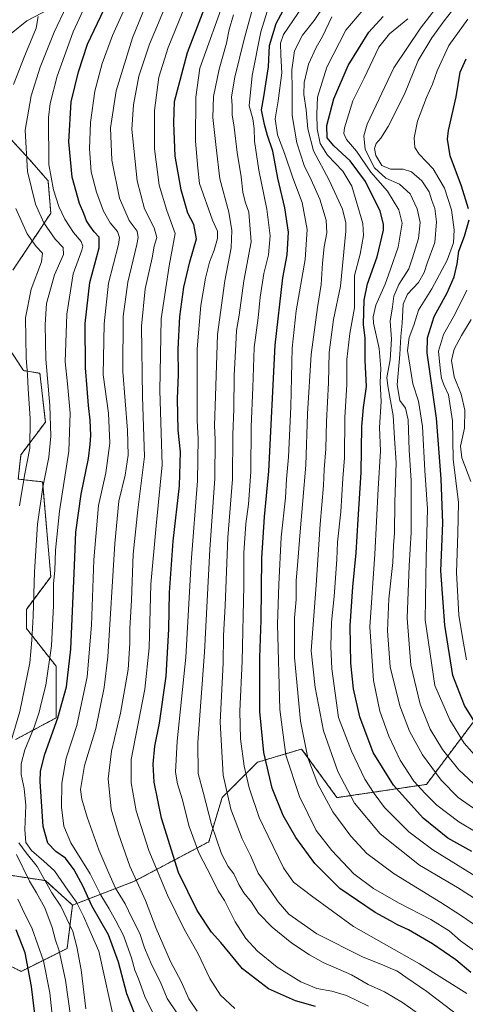
# Model space of a CAD drawing. Units: metres. Extents: x 671972 to 675437, y 4742147 to 4744543.
# Drawn here: x 673084 to 673265, y 4743587 to 4743987 of the extents above; entities that cross this region are included whole.
import ezdxf

# ---------------------------------------------------------------- set-up
doc = ezdxf.new("R2010")
doc.units = ezdxf.units.M
doc.header["$MEASUREMENT"] = 0
doc.linetypes.add('TRAZOS', pattern=[0.75, 0.5, -0.25])
for name, color, linetype, lineweight in [('Arbolado forestal', 92, 'TRAZOS', 0), ('Arbolado forestal CxS', 92, 'Continuous', 0), ('Corriente natural lineal', 142, 'Continuous', 13), ('Curva de nivel maestra', 36, 'Continuous', 30), ('Curva de nivel normal', 36, 'Continuous', 0), ('Pastizal CxS', 92, 'Continuous', 0)]:
    doc.layers.add(name, color=color, linetype=linetype, lineweight=lineweight)

# ---------------------------------------------------------------- blocks, each defined once
blk = doc.blocks.new('*U157')
at = {"layer": 'Arbolado forestal CxS', "color": 92, "linetype": 'Continuous', "lineweight": 0}
blk.add_polyline3d([(672968.12, 4743574.38, 1215.52), (672968.12, 4743588.7, 1220.4), (672968.68, 4743589.27, 1220.92), (672972.52, 4743593.11, 1224.88), (672984.64, 4743587.6, 1228.39), (673003.36, 4743584.3, 1238.6), (673012.17, 4743604.13, 1251.4), (673030.89, 4743609.64, 1264.73), (673054.01, 4743615.15, 1280.35), (673056.54, 4743614.06, 1281.09), (673061.72, 4743611.84, 1284.52), (673084.94, 4743600.32, 1297.16), (673103.57, 4743609.64, 1312), (673105.77, 4743627.27, 1318.13), (673130.63, 4743636.82, 1339.31), (673161.12, 4743652.97, 1357.57), (673166.5, 4743670.9, 1363.56), (673180.85, 4743685.25, 1373.22), (673198.78, 4743690.63, 1383.99), (673213.13, 4743670.9, 1387.09), (673249.45, 4743676.28, 1406.39), (673272.15, 4743706.52, 1428.33)], dxfattribs=at)
blk = doc.blocks.new('*U164')
at = {"layer": 'Curva de nivel normal', "color": 36, "linetype": 'Continuous', "lineweight": 0}
blk.add_polyline3d([(673268.45, 4743619.69, 1385), (673263.23, 4743623.13, 1385), (673255.31, 4743628.32, 1385), (673236.29, 4743639.96, 1385), (673225.25, 4743648.22, 1385), (673218.75, 4743655.27, 1385), (673211.51, 4743665.13, 1385), (673205.33, 4743676.32, 1385), (673201.25, 4743687.01, 1385), (673198.26, 4743701.94, 1385), (673195.87, 4743727.74, 1385), (673195.92, 4743743.89, 1385), (673196.53, 4743751.3, 1385), (673196.52, 4743759.14, 1385), (673197.13, 4743765.14, 1385), (673198, 4743777.24, 1385), (673200.55, 4743805.9, 1385), (673201.16, 4743826.76, 1385), (673202.64, 4743850.86, 1385), (673205.18, 4743869.97, 1385), (673206.74, 4743879.35, 1385), (673207.24, 4743887.91, 1385), (673207.91, 4743894.57, 1385), (673208.95, 4743900.24, 1385), (673208.74, 4743905.48, 1385), (673206.22, 4743913.89, 1385), (673202.71, 4743921.82, 1385), (673199.75, 4743927.56, 1385), (673196.82, 4743936.82, 1385), (673194.96, 4743947.98, 1385), (673194.98, 4743958.29, 1385), (673194.86, 4743966.41, 1385), (673195.88, 4743974.18, 1385), (673199.14, 4743980.56, 1385), (673203.88, 4743986.56, 1385), (673208.32, 4743993.15, 1385)], dxfattribs=at)
blk = doc.blocks.new('*U165')
at = {"layer": 'Curva de nivel normal', "color": 36, "linetype": 'Continuous', "lineweight": 0}
for points in [[(673111.24, 4743585.18, 1315), (673109.32, 4743600.9, 1315), (673107.51, 4743610.26, 1315), (673105.94, 4743616.56, 1315), (673100.98, 4743626.77, 1315), (673097.44, 4743632.29, 1315), (673091.4, 4743642.86, 1315), (673086.96, 4743648.48, 1315), (673084.03, 4743652.56, 1315)], [(673079.86, 4743690.27, 1315), (673084.36, 4743705.92, 1315), (673088.42, 4743725.58, 1315), (673089.21, 4743734.91, 1315), (673089.87, 4743744.58, 1315), (673090.35, 4743762.66, 1315), (673091.57, 4743782.01, 1315), (673093.68, 4743797, 1315), (673096.19, 4743809.18, 1315), (673097.03, 4743817.69, 1315), (673096.52, 4743830.2, 1315), (673094.94, 4743848.93, 1315), (673094.75, 4743863.07, 1315), (673095.2, 4743871.52, 1315), (673098.53, 4743883.18, 1315), (673102.1, 4743891.41, 1315), (673102.01, 4743894.33, 1315), (673098.81, 4743897.68, 1315), (673094.1, 4743904.28, 1315), (673090.79, 4743911.9, 1315), (673087.56, 4743925.23, 1315), (673086.61, 4743941.91, 1315), (673089.02, 4743955.97, 1315), (673092.66, 4743967.58, 1315), (673098.29, 4743981.77, 1315), (673103.32, 4743992.39, 1315)]]:
    blk.add_polyline3d(points, dxfattribs=at)
blk = doc.blocks.new('*U166')
at = {"layer": 'Curva de nivel normal', "color": 36, "linetype": 'Continuous', "lineweight": 0}
blk.add_polyline3d([(673148.19, 4743583.56, 1335), (673144.19, 4743589.33, 1335), (673141.34, 4743596.26, 1335), (673138.02, 4743602.89, 1335), (673135.07, 4743609.9, 1335), (673133.07, 4743615.65, 1335), (673129.83, 4743622.14, 1335), (673127.13, 4743627.7, 1335), (673123.22, 4743634.06, 1335), (673120.52, 4743640.23, 1335), (673116.47, 4743649.64, 1335), (673111.68, 4743662.98, 1335), (673109.6, 4743670.31, 1335), (673108.98, 4743674.19, 1335), (673110.63, 4743684.01, 1335), (673115.25, 4743698.91, 1335), (673118.64, 4743715.59, 1335), (673120.12, 4743728.11, 1335), (673123.02, 4743774.13, 1335), (673124.6, 4743791.31, 1335), (673127.13, 4743801.84, 1335), (673128.38, 4743810, 1335), (673128.05, 4743820.18, 1335), (673126.26, 4743843.9, 1335), (673126.32, 4743866.24, 1335), (673128.19, 4743880.24, 1335), (673131.96, 4743895.57, 1335), (673132.49, 4743898.36, 1335), (673132.01, 4743900.91, 1335), (673128.82, 4743905.26, 1335), (673124.83, 4743914.3, 1335), (673121.77, 4743929.78, 1335), (673121.27, 4743942.9, 1335), (673123.56, 4743958.01, 1335), (673130.12, 4743979.51, 1335), (673136.98, 4743996.56, 1335)], dxfattribs=at)
blk = doc.blocks.new('*U173')
at = {"layer": 'Curva de nivel normal', "color": 36, "linetype": 'Continuous', "lineweight": 0}
blk.add_polyline3d([(673139.35, 4743581.59, 1330), (673135.2, 4743590.17, 1330), (673132.58, 4743597.27, 1330), (673131.12, 4743600.89, 1330), (673129.79, 4743605.84, 1330), (673126.5, 4743614.92, 1330), (673123.32, 4743620.84, 1330), (673120.67, 4743625.76, 1330), (673117.31, 4743631.26, 1330), (673112.99, 4743639.95, 1330), (673105.09, 4743652.58, 1330), (673102.23, 4743659.25, 1330), (673101.37, 4743666.96, 1330), (673101.43, 4743676.75, 1330), (673103.2, 4743686.96, 1330), (673107.49, 4743700.25, 1330), (673111.7, 4743720.01, 1330), (673113.44, 4743740.97, 1330), (673114.45, 4743767.51, 1330), (673116.29, 4743789.58, 1330), (673119.32, 4743802.74, 1330), (673120.89, 4743814.84, 1330), (673120.34, 4743827.1, 1330), (673118.17, 4743842.57, 1330), (673118.61, 4743863.28, 1330), (673120.36, 4743879.8, 1330), (673124.42, 4743895.57, 1330), (673124.87, 4743898.36, 1330), (673124.08, 4743900.86, 1330), (673121.13, 4743904.35, 1330), (673118.43, 4743909.04, 1330), (673115.46, 4743916.78, 1330), (673113.4, 4743925.04, 1330), (673112.67, 4743934.33, 1330), (673113.05, 4743945.11, 1330), (673114.82, 4743957.82, 1330), (673117.77, 4743969.07, 1330), (673122.02, 4743980.44, 1330), (673128.86, 4743995.91, 1330)], dxfattribs=at)
blk = doc.blocks.new('*U175')
at = {"layer": 'Curva de nivel normal', "color": 36, "linetype": 'Continuous', "lineweight": 0}
blk.add_polyline3d([(673265.78, 4743591.34, 1370), (673246.64, 4743603.38, 1370), (673219.87, 4743618.54, 1370), (673202.74, 4743631.06, 1370), (673195.51, 4743636.5, 1370), (673191.45, 4743642.44, 1370), (673185.15, 4743655.28, 1370), (673181.58, 4743662.78, 1370), (673177.54, 4743674.91, 1370), (673175.48, 4743683.7, 1370), (673173.94, 4743694.74, 1370), (673173.69, 4743706.04, 1370), (673174.67, 4743726.25, 1370), (673175.35, 4743756.95, 1370), (673175.39, 4743770.27, 1370), (673176.16, 4743782.1, 1370), (673177.24, 4743790.02, 1370), (673178.11, 4743803.2, 1370), (673178.25, 4743821.54, 1370), (673179.03, 4743837.5, 1370), (673179.47, 4743853.64, 1370), (673181.18, 4743865.71, 1370), (673182, 4743874.14, 1370), (673183.42, 4743883.81, 1370), (673185.27, 4743891.28, 1370), (673186.05, 4743899, 1370), (673184.72, 4743909.92, 1370), (673181.45, 4743925.7, 1370), (673179.63, 4743937.48, 1370), (673179.55, 4743942.62, 1370), (673178.94, 4743946.56, 1370), (673177.46, 4743951.89, 1370), (673178.65, 4743964.23, 1370), (673182.16, 4743981.89, 1370), (673184.79, 4743990.23, 1370)], dxfattribs=at)
blk = doc.blocks.new('*U182')
at = {"layer": 'Curva de nivel normal', "color": 36, "linetype": 'Continuous', "lineweight": 0}
blk.add_polyline3d([(673097.91, 4743578.81, 1305), (673096.58, 4743591.66, 1305), (673094.05, 4743604.61, 1305), (673089.42, 4743617.58, 1305), (673085.55, 4743625.56, 1305), (673083.61, 4743629.6, 1305)], dxfattribs=at)
blk = doc.blocks.new('*U187')
at = {"layer": 'Curva de nivel normal', "color": 36, "linetype": 'Continuous', "lineweight": 0}
blk.add_polyline3d([(673273.26, 4743627.18, 1390), (673262.01, 4743634.36, 1390), (673246.66, 4743643.5, 1390), (673230.61, 4743656.25, 1390), (673220.2, 4743668.66, 1390), (673213.46, 4743681.57, 1390), (673207.68, 4743698, 1390), (673204.27, 4743715.6, 1390), (673202.65, 4743730.58, 1390), (673204.62, 4743757.12, 1390), (673206.27, 4743781.94, 1390), (673207.68, 4743797.66, 1390), (673207.9, 4743804.21, 1390), (673208.62, 4743812.6, 1390), (673208.88, 4743823.7, 1390), (673209.65, 4743839.3, 1390), (673209.94, 4743851.68, 1390), (673211.74, 4743865.02, 1390), (673214.57, 4743878.57, 1390), (673216.77, 4743900.9, 1390), (673216.76, 4743904.3, 1390), (673215.34, 4743909.86, 1390), (673209.9, 4743921.68, 1390), (673203.56, 4743933.53, 1390), (673201.28, 4743942.55, 1390), (673200.68, 4743950.17, 1390), (673199.63, 4743956.48, 1390), (673199.76, 4743961.37, 1390), (673201.62, 4743968.81, 1390), (673204.66, 4743975.58, 1390), (673207.19, 4743980.04, 1390), (673211.07, 4743987.94, 1390)], dxfattribs=at)
blk = doc.blocks.new('*U188')
at = {"layer": 'Curva de nivel normal', "color": 36, "linetype": 'Continuous', "lineweight": 0}
blk.add_polyline3d([(673268.99, 4743608.65, 1380), (673263.29, 4743612.7, 1380), (673258.7, 4743616.74, 1380), (673251.26, 4743621.42, 1380), (673238.07, 4743628.11, 1380), (673228.02, 4743633.99, 1380), (673220.01, 4743639.91, 1380), (673211.05, 4743649.38, 1380), (673204.74, 4743657.6, 1380), (673197.91, 4743671.36, 1380), (673192.38, 4743688.09, 1380), (673189.92, 4743706.66, 1380), (673189, 4743741.41, 1380), (673189.53, 4743757.41, 1380), (673190.47, 4743776.73, 1380), (673192.18, 4743792.7, 1380), (673192.65, 4743800.26, 1380), (673193.44, 4743809.16, 1380), (673194.37, 4743829.57, 1380), (673194.95, 4743853.4, 1380), (673196.6, 4743868.58, 1380), (673200.26, 4743889.49, 1380), (673201.01, 4743901.64, 1380), (673198.94, 4743912.59, 1380), (673195.2, 4743922.67, 1380), (673191.95, 4743932.19, 1380), (673189.04, 4743940.05, 1380), (673188.05, 4743946.52, 1380), (673189.32, 4743953.89, 1380), (673190.74, 4743965.23, 1380), (673190.33, 4743972.43, 1380), (673190.26, 4743977.3, 1380), (673191.44, 4743980.83, 1380), (673203.04, 4743998.01, 1380)], dxfattribs=at)
blk = doc.blocks.new('*U191')
at = {"layer": 'Curva de nivel normal', "color": 36, "linetype": 'Continuous', "lineweight": 0}
blk.add_polyline3d([(673269.9, 4743665.69, 1410), (673262.37, 4743670.98, 1410), (673255.47, 4743678.03, 1410), (673247.89, 4743688.28, 1410), (673242.63, 4743697.9, 1410), (673238.66, 4743708.15, 1410), (673234.7, 4743724.01, 1410), (673233.64, 4743738.63, 1410), (673234.24, 4743751.68, 1410), (673235.75, 4743766.42, 1410), (673236.13, 4743773.28, 1410), (673236.52, 4743778.32, 1410), (673236.61, 4743790.84, 1410), (673237.21, 4743806.8, 1410), (673236.47, 4743816.9, 1410), (673235.88, 4743826.14, 1410), (673234.57, 4743833.52, 1410), (673233.79, 4743838.14, 1410), (673233.37, 4743841.57, 1410), (673234.71, 4743848.68, 1410), (673235.28, 4743857.03, 1410), (673234.78, 4743864.35, 1410), (673235.62, 4743870.24, 1410), (673236.27, 4743874.57, 1410), (673238.28, 4743879.24, 1410), (673242.28, 4743885.63, 1410), (673243.84, 4743890.16, 1410), (673246.18, 4743897.97, 1410), (673246.84, 4743904.42, 1410), (673245.68, 4743909.98, 1410), (673242.79, 4743916.08, 1410), (673238.52, 4743920.06, 1410), (673232.9, 4743922.52, 1410), (673228.3, 4743926.74, 1410), (673224.64, 4743934.12, 1410), (673224.04, 4743939.69, 1410), (673225.37, 4743944.44, 1410), (673236.22, 4743967.22, 1410), (673247.03, 4743983.35, 1410), (673256.59, 4743995.92, 1410)], dxfattribs=at)
blk = doc.blocks.new('*U193')
at = {"layer": 'Curva de nivel normal', "color": 36, "linetype": 'Continuous', "lineweight": 0}
blk.add_polyline3d([(673123.06, 4743578.45, 1320), (673116.44, 4743608.59, 1320), (673111.97, 4743618.7, 1320), (673110.26, 4743622.78, 1320), (673107.38, 4743628.38, 1320), (673103.82, 4743633.32, 1320), (673098.48, 4743641.14, 1320), (673094.21, 4743645.04, 1320), (673089.13, 4743649.46, 1320), (673086.84, 4743652.62, 1320), (673086.44, 4743657.89, 1320), (673086.83, 4743667.69, 1320), (673086.21, 4743674.61, 1320), (673085, 4743680.23, 1320), (673084.93, 4743684.63, 1320), (673086.37, 4743690.36, 1320), (673090.22, 4743699.55, 1320), (673092.27, 4743705.64, 1320), (673093.01, 4743709.18, 1320), (673094.97, 4743716.58, 1320), (673097.24, 4743732.58, 1320), (673098.09, 4743748.91, 1320), (673098.12, 4743757.91, 1320), (673098.58, 4743763.2, 1320), (673098.87, 4743771.41, 1320), (673100.51, 4743787.2, 1320), (673104.3, 4743811.59, 1320), (673104.84, 4743826.99, 1320), (673103.69, 4743838.92, 1320), (673102.86, 4743847.9, 1320), (673103.42, 4743867.24, 1320), (673106.04, 4743883.57, 1320), (673109.55, 4743893.24, 1320), (673109.95, 4743894.85, 1320), (673109.33, 4743896.8, 1320), (673106.24, 4743900.41, 1320), (673102.7, 4743905.8, 1320), (673100.24, 4743911, 1320), (673098.02, 4743917.78, 1320), (673096.14, 4743928.06, 1320), (673095.99, 4743947.06, 1320), (673096.71, 4743952.83, 1320), (673099.58, 4743963.89, 1320), (673106, 4743981.89, 1320), (673110.06, 4743990.7, 1320)], dxfattribs=at)
blk = doc.blocks.new('*U194')
at = {"layer": 'Curva de nivel normal', "color": 36, "linetype": 'Continuous', "lineweight": 0}
blk.add_polyline3d([(673253.31, 4743578.06, 1360), (673239.75, 4743587.75, 1360), (673232.42, 4743591.99, 1360), (673225.76, 4743595, 1360), (673219.01, 4743598.96, 1360), (673207.48, 4743603.93, 1360), (673202, 4743607.09, 1360), (673194.82, 4743611.82, 1360), (673186.77, 4743618.34, 1360), (673181.25, 4743624.02, 1360), (673178.42, 4743628.4, 1360), (673175.3, 4743632.25, 1360), (673173.31, 4743635.56, 1360), (673171.28, 4743639.99, 1360), (673168.94, 4743642.9, 1360), (673166.24, 4743648.09, 1360), (673162.21, 4743659.96, 1360), (673158.88, 4743673.09, 1360), (673156.79, 4743680.74, 1360), (673156.63, 4743693.35, 1360), (673159.4, 4743729.99, 1360), (673161.52, 4743771.72, 1360), (673163.56, 4743800.57, 1360), (673163.72, 4743816.28, 1360), (673163.4, 4743822.08, 1360), (673163.8, 4743833.95, 1360), (673164.61, 4743858.95, 1360), (673167.63, 4743880.74, 1360), (673170.25, 4743894.14, 1360), (673170.41, 4743901.21, 1360), (673169.23, 4743908.63, 1360), (673165.57, 4743922.14, 1360), (673164.05, 4743934.93, 1360), (673162.78, 4743947.15, 1360), (673163.05, 4743955.6, 1360), (673165.34, 4743966.71, 1360), (673168.24, 4743977.26, 1360), (673169.4, 4743982.9, 1360), (673171.19, 4743988.8, 1360)], dxfattribs=at)
blk = doc.blocks.new('*U196')
at = {"layer": 'Curva de nivel normal', "color": 36, "linetype": 'Continuous', "lineweight": 0}
for points in [[(673105.14, 4743581.39, 1310), (673102.95, 4743596.75, 1310), (673100.42, 4743608.63, 1310), (673098.86, 4743612.99, 1310), (673097.46, 4743618.17, 1310), (673094.53, 4743626.12, 1310), (673091.2, 4743632.2, 1310), (673088.28, 4743637.01, 1310), (673083.09, 4743647.76, 1310)], [(673084.3, 4743789.4, 1310), (673086.32, 4743801.76, 1310), (673088.4, 4743812.83, 1310), (673088.63, 4743824.86, 1310), (673087.74, 4743836.9, 1310), (673087.56, 4743842.57, 1310), (673086.94, 4743849.46, 1310), (673086.71, 4743865.8, 1310), (673088.94, 4743877.46, 1310), (673093.18, 4743888.45, 1310), (673093.67, 4743892.08, 1310), (673091.1, 4743894.78, 1310), (673087.42, 4743899.9, 1310), (673082.79, 4743910.17, 1310)], [(673081.82, 4743960.54, 1310), (673086.48, 4743972.3, 1310), (673091.07, 4743983.39, 1310), (673091.86, 4743988.08, 1310)]]:
    blk.add_polyline3d(points, dxfattribs=at)
blk = doc.blocks.new('*U198')
at = {"layer": 'Curva de nivel normal', "color": 36, "linetype": 'Continuous', "lineweight": 0}
blk.add_polyline3d([(673272.61, 4743636.99, 1395), (673252.06, 4743649.74, 1395), (673242.34, 4743657.01, 1395), (673232.44, 4743666.87, 1395), (673228.18, 4743672.56, 1395), (673224.43, 4743678.36, 1395), (673219.03, 4743689.82, 1395), (673213.8, 4743703.47, 1395), (673210.98, 4743723.15, 1395), (673210.68, 4743732.32, 1395), (673210.94, 4743742.18, 1395), (673211.99, 4743752.58, 1395), (673213.07, 4743767.6, 1395), (673213.41, 4743774.66, 1395), (673214.64, 4743786.9, 1395), (673215.45, 4743800.48, 1395), (673216.19, 4743808.93, 1395), (673216.34, 4743825.27, 1395), (673217.17, 4743838.68, 1395), (673217.08, 4743848.88, 1395), (673218.34, 4743859.35, 1395), (673220.26, 4743869.76, 1395), (673220.24, 4743882.9, 1395), (673222.54, 4743891.62, 1395), (673223.89, 4743899.15, 1395), (673223.64, 4743904.01, 1395), (673219.21, 4743919.2, 1395), (673215.57, 4743925.35, 1395), (673209.25, 4743931.76, 1395), (673206.37, 4743936.49, 1395), (673205.15, 4743942.5, 1395), (673205.02, 4743948.67, 1395), (673205.28, 4743955.4, 1395), (673209.04, 4743967.51, 1395), (673216.78, 4743982.58, 1395), (673223.66, 4743990.66, 1395)], dxfattribs=at)
blk = doc.blocks.new('*U200')
at = {"layer": 'Curva de nivel normal', "color": 36, "linetype": 'Continuous', "lineweight": 0}
blk.add_polyline3d([(673266.73, 4743579.06, 1365), (673249.62, 4743592.22, 1365), (673241.04, 4743598.03, 1365), (673237.41, 4743600.54, 1365), (673234.97, 4743601.47, 1365), (673232.23, 4743602.74, 1365), (673223.8, 4743606.16, 1365), (673204.95, 4743615.62, 1365), (673193.62, 4743623.62, 1365), (673189.23, 4743628.58, 1365), (673186.1, 4743633.2, 1365), (673181.2, 4743640.22, 1365), (673178.08, 4743647.41, 1365), (673174.7, 4743654.22, 1365), (673170.09, 4743666.22, 1365), (673166.88, 4743680.05, 1365), (673165.74, 4743701.6, 1365), (673166.9, 4743725.53, 1365), (673167.08, 4743736.65, 1365), (673167.68, 4743748.91, 1365), (673168.83, 4743776.57, 1365), (673170.68, 4743800.24, 1365), (673170.89, 4743818.33, 1365), (673171.29, 4743828.6, 1365), (673171.46, 4743842.33, 1365), (673172.14, 4743854.9, 1365), (673172.39, 4743860.65, 1365), (673173.44, 4743866.9, 1365), (673175.38, 4743880.74, 1365), (673178.29, 4743896.58, 1365), (673177.32, 4743908.66, 1365), (673175.9, 4743912.89, 1365), (673174.96, 4743916.79, 1365), (673174.28, 4743923.01, 1365), (673172.62, 4743932.84, 1365), (673171.41, 4743943.13, 1365), (673170.59, 4743948.14, 1365), (673170.58, 4743952.03, 1365), (673170.38, 4743955.54, 1365), (673171.63, 4743963.48, 1365), (673175.28, 4743978.44, 1365), (673180.09, 4743995.84, 1365)], dxfattribs=at)
blk = doc.blocks.new('*U203')
at = {"layer": 'Curva de nivel normal', "color": 36, "linetype": 'Continuous', "lineweight": 0}
blk.add_polyline3d([(673225.96, 4743586.19, 1355), (673217, 4743590.49, 1355), (673211.02, 4743592.36, 1355), (673204.98, 4743593.32, 1355), (673198.42, 4743596.09, 1355), (673188.91, 4743601.98, 1355), (673180.83, 4743608.48, 1355), (673176.09, 4743613.67, 1355), (673171.84, 4743620.5, 1355), (673167.48, 4743629.14, 1355), (673164.87, 4743633.04, 1355), (673162.2, 4743638.62, 1355), (673157.12, 4743648.43, 1355), (673153.1, 4743659.12, 1355), (673150.26, 4743670.36, 1355), (673148.43, 4743676.44, 1355), (673147.64, 4743681.25, 1355), (673148.25, 4743693.82, 1355), (673151.74, 4743727.89, 1355), (673153.96, 4743766.49, 1355), (673156.54, 4743799.57, 1355), (673156.76, 4743816.77, 1355), (673156.36, 4743823.99, 1355), (673156.36, 4743853.18, 1355), (673157.89, 4743870.74, 1355), (673159.73, 4743881.9, 1355), (673161.38, 4743888.32, 1355), (673163.31, 4743893.23, 1355), (673164.7, 4743898.04, 1355), (673164.58, 4743901.02, 1355), (673162.67, 4743905.42, 1355), (673157.27, 4743920.25, 1355), (673156.63, 4743926.6, 1355), (673155.72, 4743937.53, 1355), (673155.85, 4743955.34, 1355), (673157.5, 4743967.14, 1355), (673167.93, 4743996.2, 1355)], dxfattribs=at)
blk = doc.blocks.new('*U205')
at = {"layer": 'Curva de nivel normal', "color": 36, "linetype": 'Continuous', "lineweight": 0}
blk.add_polyline3d([(673270.56, 4743674.8, 1415), (673262.62, 4743682.22, 1415), (673255.97, 4743690.49, 1415), (673250.94, 4743698.75, 1415), (673246.86, 4743708.91, 1415), (673243.16, 4743724.75, 1415), (673241.64, 4743743.84, 1415), (673242.39, 4743765.02, 1415), (673243.26, 4743778.59, 1415), (673243.3, 4743799.74, 1415), (673242.45, 4743812.01, 1415), (673242.04, 4743824.32, 1415), (673241, 4743829.12, 1415), (673238.58, 4743832.24, 1415), (673237.53, 4743838.51, 1415), (673238.65, 4743850.92, 1415), (673239.02, 4743858.24, 1415), (673239.55, 4743863.57, 1415), (673240.04, 4743871.27, 1415), (673241.75, 4743875.34, 1415), (673246.23, 4743880.13, 1415), (673248.53, 4743884.14, 1415), (673249.75, 4743887.89, 1415), (673252.81, 4743896.38, 1415), (673253.58, 4743904.8, 1415), (673252.88, 4743910.15, 1415), (673251.7, 4743913.34, 1415), (673250.55, 4743916.88, 1415), (673247.58, 4743921.42, 1415), (673243.36, 4743925.08, 1415), (673239.96, 4743926.13, 1415), (673234.83, 4743926.15, 1415), (673231.36, 4743927.68, 1415), (673228.92, 4743931.7, 1415), (673228.33, 4743934.49, 1415), (673229.08, 4743936.56, 1415), (673230.99, 4743938.71, 1415), (673233.94, 4743943.46, 1415), (673240.54, 4743956.63, 1415), (673246.1, 4743970.21, 1415), (673251.59, 4743979.51, 1415), (673256.58, 4743986.37, 1415), (673261.14, 4743992, 1415)], dxfattribs=at)
blk = doc.blocks.new('*U209')
at = {"layer": 'Curva de nivel normal', "color": 36, "linetype": 'Continuous', "lineweight": 0}
blk.add_polyline3d([(673171.63, 4743585.19, 1345), (673165.88, 4743590.64, 1345), (673161.53, 4743597.48, 1345), (673156.78, 4743607.5, 1345), (673151.16, 4743617.42, 1345), (673144.3, 4743631.22, 1345), (673136.74, 4743649.37, 1345), (673131.67, 4743665.54, 1345), (673129.64, 4743676.9, 1345), (673129.54, 4743686.33, 1345), (673135.19, 4743714.93, 1345), (673136.84, 4743731.7, 1345), (673137.56, 4743757.56, 1345), (673139.7, 4743781.32, 1345), (673142.12, 4743806, 1345), (673141.24, 4743836.27, 1345), (673141.74, 4743865.38, 1345), (673145.07, 4743886.94, 1345), (673147.39, 4743900.01, 1345), (673144.06, 4743909.4, 1345), (673140.94, 4743919.66, 1345), (673139.05, 4743934.37, 1345), (673139.01, 4743949.98, 1345), (673140.86, 4743963.5, 1345), (673144.6, 4743975.57, 1345), (673153.24, 4743996.9, 1345)], dxfattribs=at)
blk = doc.blocks.new('*U211')
at = {"layer": 'Curva de nivel normal', "color": 36, "linetype": 'Continuous', "lineweight": 0}
blk.add_polyline3d([(673156.37, 4743584.23, 1340), (673153.06, 4743589.24, 1340), (673149.86, 4743596.25, 1340), (673145.53, 4743604.34, 1340), (673139.79, 4743617.71, 1340), (673135.44, 4743629.1, 1340), (673129.02, 4743643.02, 1340), (673124.4, 4743656.25, 1340), (673121.52, 4743666.18, 1340), (673120.27, 4743678.58, 1340), (673121.56, 4743689.73, 1340), (673125.21, 4743705.25, 1340), (673128.37, 4743722.91, 1340), (673129.11, 4743733.56, 1340), (673129.04, 4743739.65, 1340), (673129.68, 4743751.14, 1340), (673130.36, 4743769.72, 1340), (673132.32, 4743787.76, 1340), (673134.99, 4743809.47, 1340), (673134.13, 4743833.68, 1340), (673133.75, 4743862.38, 1340), (673135.21, 4743877.54, 1340), (673138.07, 4743890.12, 1340), (673138.98, 4743894.87, 1340), (673139.97, 4743898.37, 1340), (673138.94, 4743902.35, 1340), (673134.98, 4743909.96, 1340), (673132.05, 4743921.34, 1340), (673129.81, 4743942.44, 1340), (673130.57, 4743952.23, 1340), (673132.76, 4743963.89, 1340), (673137, 4743976.89, 1340), (673145.29, 4743996.73, 1340)], dxfattribs=at)
blk = doc.blocks.new('*U212')
at = {"layer": 'Curva de nivel normal', "color": 36, "linetype": 'Continuous', "lineweight": 0}
blk.add_polyline3d([(673278, 4743651.91, 1405), (673262.58, 4743661.13, 1405), (673253.6, 4743667.82, 1405), (673248.96, 4743672.6, 1405), (673244.33, 4743677.52, 1405), (673238.73, 4743686.11, 1405), (673234.14, 4743695.81, 1405), (673230.56, 4743706.04, 1405), (673227.99, 4743718.48, 1405), (673226.45, 4743740.23, 1405), (673228.44, 4743769.84, 1405), (673229.91, 4743796.26, 1405), (673230.74, 4743811.73, 1405), (673230.42, 4743821.28, 1405), (673231.04, 4743831.8, 1405), (673230.61, 4743839.48, 1405), (673230.91, 4743845.13, 1405), (673230.22, 4743853.27, 1405), (673227.94, 4743863.62, 1405), (673227.79, 4743866.2, 1405), (673228.96, 4743870.87, 1405), (673232.66, 4743879.47, 1405), (673234.79, 4743885.5, 1405), (673238.03, 4743894.47, 1405), (673239.54, 4743904.2, 1405), (673238.3, 4743909.63, 1405), (673233.6, 4743917.26, 1405), (673226.93, 4743924.92, 1405), (673221, 4743933.39, 1405), (673216.95, 4743938.24, 1405), (673215.91, 4743940.67, 1405), (673216.14, 4743942.87, 1405), (673219.58, 4743953.89, 1405), (673224.23, 4743963.12, 1405), (673230.13, 4743975.67, 1405), (673234.42, 4743981.14, 1405), (673241.94, 4743987.23, 1405)], dxfattribs=at)
blk = doc.blocks.new('*U276')
at = {"layer": 'Curva de nivel maestra', "color": 36, "linetype": 'Continuous', "lineweight": 30}
blk.add_polyline3d([(673204.4, 4743586.06, 1350), (673196.25, 4743588.41, 1350), (673185.38, 4743593.25, 1350), (673174.73, 4743601.4, 1350), (673166.02, 4743612.06, 1350), (673162.15, 4743616.32, 1350), (673156.35, 4743625.08, 1350), (673148.8, 4743640.54, 1350), (673141.88, 4743662.62, 1350), (673138.92, 4743677.17, 1350), (673138.52, 4743684.5, 1350), (673139.16, 4743691.84, 1350), (673141.08, 4743701.17, 1350), (673143.74, 4743720.25, 1350), (673144.9, 4743739.25, 1350), (673145.12, 4743754.24, 1350), (673146.64, 4743775.04, 1350), (673149.18, 4743797.46, 1350), (673149.57, 4743811.38, 1350), (673148.69, 4743820.13, 1350), (673148.42, 4743832.8, 1350), (673148.75, 4743842.73, 1350), (673148.72, 4743853.04, 1350), (673149.38, 4743866.36, 1350), (673150.97, 4743878.24, 1350), (673153.42, 4743888.56, 1350), (673156.09, 4743897.9, 1350), (673155.07, 4743903.65, 1350), (673152.66, 4743908.31, 1350), (673149.88, 4743917.7, 1350), (673147.47, 4743931.46, 1350), (673146.88, 4743944.89, 1350), (673147.19, 4743953.56, 1350), (673152.44, 4743973.56, 1350), (673161.24, 4743996.56, 1350)], dxfattribs=at)
blk = doc.blocks.new('*U278')
at = {"layer": 'Curva de nivel maestra', "color": 36, "linetype": 'Continuous', "lineweight": 30}
blk.add_polyline3d([(673091.88, 4743571.92, 1300), (673089.1, 4743594.24, 1300), (673086.6, 4743607.91, 1300), (673082.92, 4743617.16, 1300)], dxfattribs=at)
blk = doc.blocks.new('*U280')
at = {"layer": 'Curva de nivel maestra', "color": 36, "linetype": 'Continuous', "lineweight": 30}
blk.add_polyline3d([(673267.46, 4743599.94, 1375), (673261.43, 4743604.96, 1375), (673251.85, 4743611.56, 1375), (673242.2, 4743617.14, 1375), (673237.72, 4743619.29, 1375), (673234.92, 4743620.9, 1375), (673228.61, 4743624.21, 1375), (673214.34, 4743633.99, 1375), (673204.12, 4743644.12, 1375), (673196.4, 4743654.72, 1375), (673191.3, 4743663.63, 1375), (673186.81, 4743674.76, 1375), (673183.46, 4743689.19, 1375), (673181.84, 4743705.91, 1375), (673181.87, 4743719.25, 1375), (673181.85, 4743727.84, 1375), (673182.32, 4743742.94, 1375), (673182.66, 4743768.16, 1375), (673183.75, 4743784.95, 1375), (673185.42, 4743803.43, 1375), (673188.09, 4743854.62, 1375), (673191.18, 4743881.94, 1375), (673192.98, 4743891.38, 1375), (673193.46, 4743900.5, 1375), (673191.99, 4743910.49, 1375), (673189.18, 4743922.44, 1375), (673187.08, 4743933.48, 1375), (673184.88, 4743939.8, 1375), (673183.76, 4743944.25, 1375), (673182.5, 4743950.22, 1375), (673183.49, 4743955.46, 1375), (673184.29, 4743960.83, 1375), (673185.33, 4743967.73, 1375), (673185.68, 4743976.35, 1375), (673188.43, 4743985.23, 1375), (673194.23, 4743996.3, 1375)], dxfattribs=at)
blk = doc.blocks.new('*U289')
at = {"layer": 'Curva de nivel maestra', "color": 36, "linetype": 'Continuous', "lineweight": 30}
blk.add_polyline3d([(673267.86, 4743648.97, 1400), (673258.08, 4743654.41, 1400), (673248.12, 4743662.61, 1400), (673236.01, 4743675.94, 1400), (673227.81, 4743689.22, 1400), (673222.46, 4743703.71, 1400), (673219.87, 4743715.04, 1400), (673218.73, 4743725.5, 1400), (673218.53, 4743740.61, 1400), (673219.5, 4743756.56, 1400), (673220.9, 4743770.32, 1400), (673221.69, 4743783.9, 1400), (673222.96, 4743802.9, 1400), (673223.27, 4743821.57, 1400), (673223.86, 4743829.39, 1400), (673225.16, 4743837.86, 1400), (673224.52, 4743848.39, 1400), (673224.54, 4743857.57, 1400), (673223.84, 4743862.9, 1400), (673224.07, 4743868.24, 1400), (673224.15, 4743872.89, 1400), (673225.53, 4743879.52, 1400), (673229.51, 4743890.56, 1400), (673231.98, 4743901.36, 1400), (673232.06, 4743903.86, 1400), (673230.61, 4743909.07, 1400), (673224.72, 4743921.18, 1400), (673218.46, 4743929.49, 1400), (673211.79, 4743935.58, 1400), (673209.18, 4743938.89, 1400), (673209.07, 4743943.9, 1400), (673211.91, 4743954.75, 1400), (673217.68, 4743968.17, 1400), (673226.06, 4743981.8, 1400), (673231.86, 4743988.12, 1400)], dxfattribs=at)
blk = doc.blocks.new('*U298')
at = {"layer": 'Curva de nivel maestra', "color": 36, "linetype": 'Continuous', "lineweight": 30}
blk.add_polyline3d([(673132.52, 4743579.15, 1325), (673127.84, 4743591.25, 1325), (673124.44, 4743604.02, 1325), (673120.41, 4743615.2, 1325), (673113.66, 4743627.01, 1325), (673110.06, 4743634.76, 1325), (673106.51, 4743641.6, 1325), (673102.98, 4743646.32, 1325), (673099.05, 4743649, 1325), (673095.79, 4743652.41, 1325), (673093.84, 4743659.2, 1325), (673092.69, 4743677.4, 1325), (673092.82, 4743681.71, 1325), (673094.49, 4743688.51, 1325), (673099.88, 4743703.3, 1325), (673103.38, 4743715.84, 1325), (673105.1, 4743731.25, 1325), (673106.57, 4743765.21, 1325), (673107.12, 4743778.73, 1325), (673109.35, 4743794.19, 1325), (673112.34, 4743808.57, 1325), (673112.96, 4743814.32, 1325), (673113.27, 4743817.9, 1325), (673113.01, 4743824.18, 1325), (673112.21, 4743830.16, 1325), (673111.74, 4743837.06, 1325), (673111.07, 4743845.46, 1325), (673110.89, 4743863.49, 1325), (673112.88, 4743880.17, 1325), (673116.54, 4743894.14, 1325), (673116.57, 4743898.57, 1325), (673114.52, 4743900.68, 1325), (673112.87, 4743903.06, 1325), (673111.4, 4743905.16, 1325), (673110.42, 4743908.07, 1325), (673108.64, 4743912.23, 1325), (673105.7, 4743922.92, 1325), (673104.35, 4743937.21, 1325), (673105.3, 4743953.42, 1325), (673108.28, 4743965.67, 1325), (673111.88, 4743976.84, 1325), (673119.96, 4743993.91, 1325)], dxfattribs=at)

msp = doc.modelspace()

# ---------------------------------------------------------------- linework, layer by layer
at = {"layer": 'Arbolado forestal', "color": 92, "linetype": 'TRAZOS', "lineweight": 0}
for points in [[(673081.55, 4743885.08, 1303.39), (673096.96, 4743908.22, 1317.25), (673095.86, 4743921.44, 1319.01), (673088.15, 4743930.26, 1315.51), (673074.94, 4743944.58, 1308.3)], [(673082.64, 4743694.47, 1315.44), (673099.16, 4743703.29, 1324.12), (673099.16, 4743724.22, 1321.24), (673087.05, 4743739.65, 1313.34), (673087.05, 4743747.36, 1313.05), (673096.96, 4743760.58, 1319.01), (673093.66, 4743799.14, 1314.82), (673083.75, 4743800.25, 1308.18), (673084.85, 4743810.16, 1307.46), (673094.76, 4743823.38, 1313.24), (673092.56, 4743843.22, 1312.86), (673085.95, 4743844.32, 1308.96), (673072.74, 4743864.15, 1300.91)], [(673272.15, 4743706.52, 1428.33), (673249.45, 4743676.28, 1406.39), (673213.13, 4743670.9, 1387.09), (673198.78, 4743690.63, 1383.99), (673180.85, 4743685.25, 1373.23), (673166.5, 4743670.9, 1363.56), (673161.12, 4743652.97, 1357.57), (673130.63, 4743636.82, 1339.31), (673105.77, 4743627.27, 1318.13)], [(673105.77, 4743627.27, 1318.13), (673094.76, 4743637.18, 1314.59), (673080.44, 4743639.39, 1305.89)], [(673105.77, 4743627.27, 1318.13), (673103.57, 4743609.64, 1312), (673084.94, 4743600.32, 1297.16), (673071.73, 4743606.88, 1289.67), (673069.93, 4743607.77, 1288.73), (673068.1, 4743608.68, 1287.93), (673061.72, 4743611.84, 1284.52), (673057.67, 4743613.58, 1281.86), (673056.54, 4743614.06, 1281.09), (673056.08, 4743614.26, 1280.94), (673054.49, 4743614.94, 1280.49), (673054.01, 4743615.15, 1280.35), (673030.89, 4743609.64, 1264.73), (673012.17, 4743604.13, 1251.4), (673006.45, 4743591.27, 1241.21), (673005.55, 4743589.23, 1240.11), (673004.59, 4743587.09, 1239.38)]]:
    msp.add_polyline3d(points, dxfattribs=at)
at = {"layer": 'Arbolado forestal CxS', "color": 92, "linetype": 'Continuous', "lineweight": 0}
for points in [[(673081.55, 4743885.08, 1303.39), (673096.96, 4743908.22, 1317.25), (673095.86, 4743921.44, 1319.01), (673088.15, 4743930.26, 1315.51), (673074.94, 4743944.58, 1308.3)], [(673082.64, 4743694.47, 1315.44), (673099.16, 4743703.29, 1324.12), (673099.16, 4743724.22, 1321.24), (673087.05, 4743739.65, 1313.34), (673087.05, 4743747.36, 1313.05), (673096.96, 4743760.58, 1319.01), (673093.66, 4743799.14, 1314.82), (673083.75, 4743800.25, 1308.18), (673084.85, 4743810.16, 1307.46), (673094.76, 4743823.38, 1313.24), (673092.56, 4743843.22, 1312.86), (673085.95, 4743844.32, 1308.96), (673072.74, 4743864.15, 1300.91)], [(673272.15, 4743706.52, 1428.33), (673249.45, 4743676.28, 1406.39), (673213.13, 4743670.9, 1387.09), (673198.78, 4743690.63, 1383.99), (673180.85, 4743685.25, 1373.22), (673166.5, 4743670.9, 1363.56), (673161.12, 4743652.97, 1357.57), (673130.63, 4743636.82, 1339.31), (673105.77, 4743627.27, 1318.13), (673094.76, 4743637.18, 1314.59), (673080.44, 4743639.39, 1305.89)]]:
    msp.add_polyline3d(points, dxfattribs=at)
at = {"layer": 'Corriente natural lineal', "color": 142, "linetype": 'Continuous', "lineweight": 13}
msp.add_polyline3d([(673062.23, 4743975.16, 1294.1), (673065.24, 4743976.42, 1296.07), (673071.27, 4743978.34, 1298.02), (673078.67, 4743979.79, 1302.5), (673080.92, 4743981.18, 1303.37), (673087.23, 4743986.44, 1306.69), (673099.15, 4743992.63, 1312.68)], dxfattribs=at)
at = {"layer": 'Curva de nivel maestra', "color": 36, "linetype": 'Continuous', "lineweight": 30}
for points in [[(673266.58, 4743909.98, 1425), (673263.74, 4743919.25, 1425), (673259.02, 4743931.56, 1425), (673257.98, 4743938.25, 1425), (673258.37, 4743941.89, 1425), (673261.5, 4743955.56, 1425), (673263.12, 4743965.5, 1425), (673265.58, 4743970.93, 1425)], [(673270.49, 4743699.34, 1425), (673264.85, 4743708.35, 1425), (673260.1, 4743720.52, 1425), (673256.86, 4743740.91, 1425), (673255.29, 4743762.96, 1425), (673256.04, 4743782.42, 1425), (673255.43, 4743800.43, 1425), (673253.56, 4743825.06, 1425), (673249.7, 4743851.52, 1425), (673249.87, 4743857.65, 1425), (673252.52, 4743866.24, 1425), (673257.81, 4743875.9, 1425), (673260.67, 4743882.41, 1425), (673261.91, 4743887.7, 1425), (673262.62, 4743892.78, 1425), (673264.86, 4743898.96, 1425), (673266.72, 4743905.6, 1425)]]:
    msp.add_polyline3d(points, dxfattribs=at)
at = {"layer": 'Curva de nivel normal', "color": 36, "linetype": 'Continuous', "lineweight": 0}
for points in [[(673271.02, 4743686.02, 1420), (673264.81, 4743693.03, 1420), (673258.88, 4743702.49, 1420), (673252.79, 4743716.46, 1420), (673248.92, 4743743.08, 1420), (673249.33, 4743768.28, 1420), (673249.81, 4743788.14, 1420), (673248.82, 4743803.81, 1420), (673247.91, 4743821.57, 1420), (673246.2, 4743831.86, 1420), (673243.9, 4743838.89, 1420), (673241.78, 4743852.44, 1420), (673242.4, 4743857.8, 1420), (673244.26, 4743862.78, 1420), (673246.28, 4743868.9, 1420), (673251.69, 4743877.57, 1420), (673257.89, 4743889.24, 1420), (673260.46, 4743896.25, 1420), (673260.76, 4743901.45, 1420), (673259.6, 4743909.59, 1420), (673256.75, 4743918.41, 1420), (673252.22, 4743926.21, 1420), (673246.53, 4743932.22, 1420), (673244.71, 4743934.98, 1420), (673244.52, 4743938.89, 1420), (673245.86, 4743945.56, 1420), (673249.44, 4743955.23, 1420), (673251.9, 4743960.61, 1420), (673253.79, 4743966.08, 1420), (673258.6, 4743976.35, 1420), (673266.27, 4743987.07, 1420)], [(673265.76, 4743726.84, 1430), (673264.15, 4743735.17, 1430), (673262.66, 4743744.99, 1430), (673262.16, 4743752.44, 1430), (673261.6, 4743762.36, 1430), (673262.21, 4743778.15, 1430), (673262.48, 4743790.81, 1430), (673260.29, 4743808.32, 1430), (673260.07, 4743823.9, 1430), (673258.45, 4743834.48, 1430), (673256.66, 4743838.32, 1430), (673255.54, 4743841.14, 1430), (673255.07, 4743845.31, 1430), (673254.4, 4743852.24, 1430), (673256.31, 4743858.94, 1430), (673261.15, 4743867.38, 1430), (673265.8, 4743876.94, 1430)], [(673267.46, 4743799.24, 1435), (673263.76, 4743808.9, 1435), (673263.22, 4743813.65, 1435), (673264.92, 4743820.89, 1435), (673265.02, 4743828.32, 1435), (673263.53, 4743834.78, 1435), (673260.66, 4743841.81, 1435), (673259.67, 4743848.42, 1435), (673260.74, 4743852.98, 1435), (673263.67, 4743858.57, 1435), (673267.62, 4743865.02, 1435)]]:
    msp.add_polyline3d(points, dxfattribs=at)
at = {"layer": 'Pastizal CxS', "color": 92, "linetype": 'Continuous', "lineweight": 0}
for points in [[(673074.94, 4743944.58, 1308.3), (673088.15, 4743930.26, 1315.51), (673095.86, 4743921.44, 1319.01), (673096.96, 4743908.22, 1317.25), (673081.55, 4743885.08, 1303.39)], [(673081.55, 4743885.08, 1303.39), (673096.96, 4743908.22, 1317.25), (673095.86, 4743921.44, 1319.01), (673088.15, 4743930.26, 1315.51), (673074.94, 4743944.58, 1308.3)], [(673072.74, 4743864.15, 1300.91), (673085.95, 4743844.32, 1308.96), (673092.56, 4743843.22, 1312.86), (673094.76, 4743823.38, 1313.24), (673084.85, 4743810.16, 1307.46), (673083.75, 4743800.25, 1308.18), (673093.66, 4743799.14, 1314.82), (673096.96, 4743760.58, 1319.01), (673087.05, 4743747.36, 1313.05), (673087.05, 4743739.65, 1313.34), (673099.16, 4743724.22, 1321.24), (673099.16, 4743703.29, 1324.12), (673082.64, 4743694.47, 1315.44)], [(673082.64, 4743694.47, 1315.44), (673099.16, 4743703.29, 1324.12), (673099.16, 4743724.22, 1321.24), (673087.05, 4743739.65, 1313.34), (673087.05, 4743747.36, 1313.05), (673096.96, 4743760.58, 1319.01), (673093.66, 4743799.14, 1314.82), (673083.75, 4743800.25, 1308.18), (673084.85, 4743810.16, 1307.46), (673094.76, 4743823.38, 1313.24), (673092.56, 4743843.22, 1312.86), (673085.95, 4743844.32, 1308.96), (673072.74, 4743864.15, 1300.91)], [(673080.44, 4743639.39, 1305.89), (673094.76, 4743637.18, 1314.59), (673105.77, 4743627.27, 1318.13), (673103.57, 4743609.64, 1312), (673084.94, 4743600.32, 1297.16), (673061.72, 4743611.84, 1284.52)], [(673105.77, 4743627.27, 1318.13), (673094.76, 4743637.18, 1314.59), (673080.44, 4743639.39, 1305.89)], [(673105.77, 4743627.27, 1318.13), (673103.57, 4743609.64, 1312), (673084.94, 4743600.32, 1297.16), (673071.73, 4743606.88, 1289.67), (673069.93, 4743607.77, 1288.73), (673068.1, 4743608.68, 1287.93), (673061.72, 4743611.84, 1284.52), (673057.67, 4743613.58, 1281.86), (673056.54, 4743614.06, 1281.09), (673056.08, 4743614.26, 1280.94), (673054.49, 4743614.94, 1280.49), (673054.01, 4743615.15, 1280.35), (673030.89, 4743609.64, 1264.73), (673012.17, 4743604.13, 1251.4), (673006.45, 4743591.27, 1241.21), (673005.55, 4743589.23, 1240.11), (673004.59, 4743587.09, 1239.38)]]:
    msp.add_polyline3d(points, dxfattribs=at)

# ---------------------------------------------------------------- block references
at = {"layer": 'Arbolado forestal CxS', "color": 92, "linetype": 'Continuous', "lineweight": 0}
msp.add_blockref('*U157', (0, 0), dxfattribs=at)
at = {"layer": 'Curva de nivel maestra', "color": 36, "linetype": 'Continuous', "lineweight": 30}
for name in ['*U289', '*U280', '*U276', '*U298', '*U278']:
    msp.add_blockref(name, (0, 0), dxfattribs=at)
at = {"layer": 'Curva de nivel normal', "color": 36, "linetype": 'Continuous', "lineweight": 0}
for name in ['*U187', '*U198', '*U212', '*U191', '*U205', '*U200', '*U175', '*U188', '*U164', '*U194', '*U203', '*U209', '*U211', '*U166', '*U173', '*U193', '*U165', '*U196', '*U182']:
    msp.add_blockref(name, (0, 0), dxfattribs=at)

doc.saveas('drawing.dxf')
